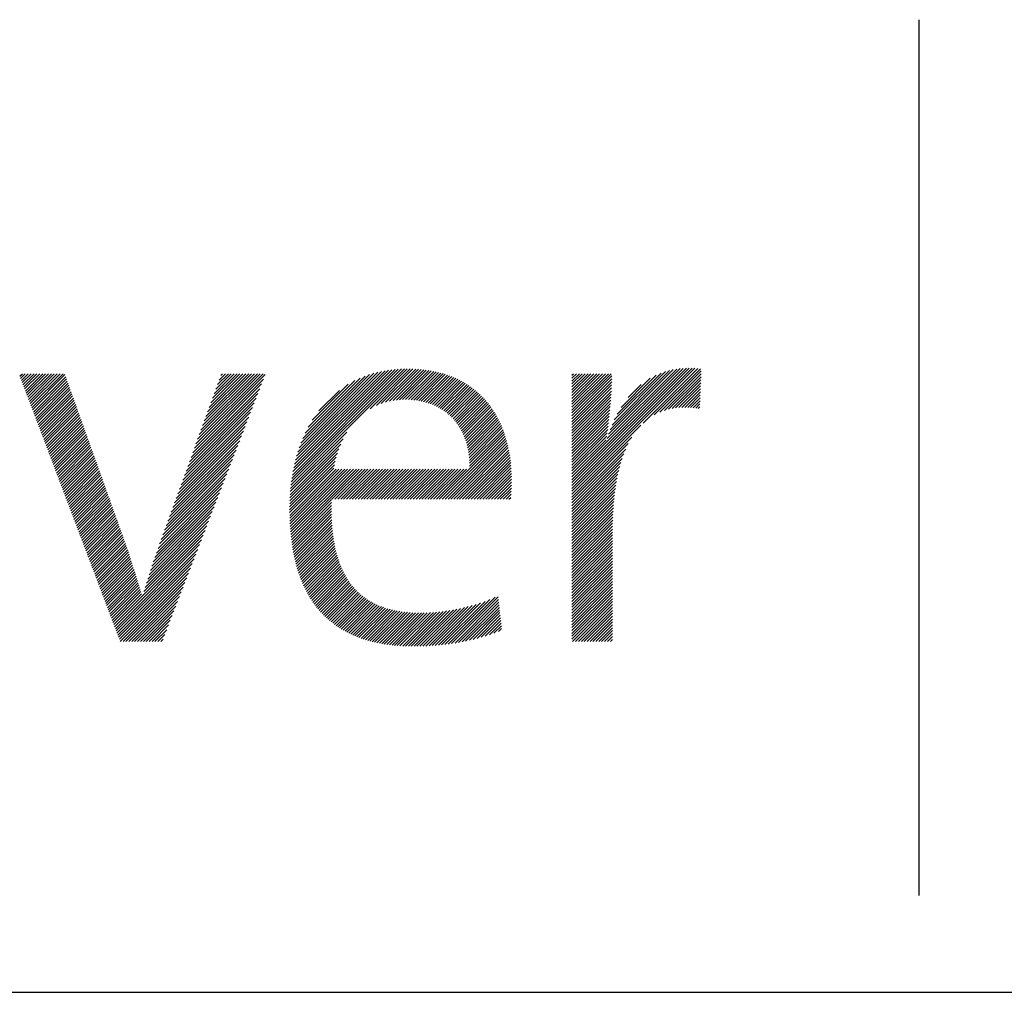
# Model space of a CAD drawing. Extents: x 1.2 to 16.5, y 0.7 to 20.8.
# Drawn here: x 5.6 to 7.1, y 19.4 to 20.8 of the extents above; entities that cross this region are included whole.
import ezdxf

# ---------------------------------------------------------------- set-up
doc = ezdxf.new("R2010")
doc.units = 0
doc.header["$LTSCALE"] = 2
doc.header["$MEASUREMENT"] = 0
doc.layers.get('0').update_dxf_attribs({"linetype": 'CONTINUOUS'})
doc.styles.add('PLATE', font='MyriadPro-Regular.ttf')

# ---------------------------------------------------------------- blocks, each defined once
blk = doc.blocks.new('CTITLE')
at = {"color": 4}
blk.add_line((-4.83768, -0.10084), (-4.83768, -0.75268), dxfattribs=at)
at = {"color": 4, "linetype": 'Continuous'}
for p, q in [((-5.50671, -0.36623), (-5.50478, -0.3643)), ((-5.50612, -0.3678), (-5.50262, -0.3643)), ((-5.50552, -0.36936), (-5.50046, -0.3643)), ((-5.50493, -0.37093), (-5.4983, -0.3643)), ((-5.50434, -0.3725), (-5.49614, -0.3643)), ((-5.50374, -0.37406), (-5.49398, -0.3643)), ((-5.50315, -0.37563), (-5.49183, -0.3643)), ((-5.50256, -0.37719), (-5.48967, -0.3643)), ((-5.50197, -0.37876), (-5.48751, -0.3643)), ((-5.50137, -0.38033), (-5.48535, -0.3643)), ((-5.50078, -0.38189), (-5.48319, -0.3643)), ((-5.50019, -0.38346), (-5.48103, -0.3643)), ((-5.4996, -0.38503), (-5.47887, -0.3643)), ((-5.499, -0.38659), (-5.47671, -0.3643)), ((-5.49841, -0.38816), (-5.47456, -0.3643)), ((-5.49782, -0.38972), (-5.4731, -0.36501)), ((-5.37559, -0.41645), (-5.32405, -0.36491)), ((-5.37436, -0.41306), (-5.3256, -0.3643)), ((-5.37313, -0.40967), (-5.32776, -0.3643)), ((-5.3719, -0.40629), (-5.32992, -0.3643)), ((-5.37067, -0.4029), (-5.33208, -0.3643)), ((-5.36944, -0.39951), (-5.33423, -0.3643)), ((-5.36821, -0.39612), (-5.33639, -0.3643)), ((-5.36698, -0.39273), (-5.33855, -0.3643)), ((-5.36576, -0.38935), (-5.34071, -0.3643)), ((-5.36453, -0.38596), (-5.34287, -0.3643)), ((-5.3633, -0.38257), (-5.34503, -0.3643)), ((-5.36207, -0.37918), (-5.34719, -0.3643)), ((-5.36084, -0.37579), (-5.34935, -0.3643)), ((-5.35961, -0.37241), (-5.35151, -0.3643)), ((-5.35838, -0.36902), (-5.35366, -0.3643)), ((-5.35715, -0.36563), (-5.35582, -0.3643)), ((-5.30494, -0.44727), (-5.21836, -0.36069)), ((-5.30464, -0.44481), (-5.22054, -0.36071)), ((-5.30429, -0.4423), (-5.22277, -0.36077)), ((-5.30388, -0.43973), (-5.22505, -0.3609)), ((-5.30341, -0.4371), (-5.22739, -0.36108)), ((-5.30287, -0.4344), (-5.2298, -0.36133)), ((-5.30226, -0.43163), (-5.23229, -0.36166)), ((-5.30155, -0.42876), (-5.23486, -0.36207)), ((-5.30075, -0.4258), (-5.23753, -0.36258)), ((-5.29982, -0.42271), (-5.24032, -0.36321)), ((-5.29875, -0.41949), (-5.24325, -0.36398)), ((-5.2975, -0.41608), (-5.24635, -0.36493)), ((-5.29603, -0.41245), (-5.24968, -0.3661)), ((-5.24588, -0.39036), (-5.21623, -0.36071)), ((-5.24135, -0.38799), (-5.21413, -0.36077)), ((-5.23771, -0.38651), (-5.21207, -0.36087)), ((-5.23453, -0.38549), (-5.21005, -0.361)), ((-5.23165, -0.38476), (-5.20806, -0.36118)), ((-5.22897, -0.38425), (-5.20611, -0.36138)), ((-5.22647, -0.3839), (-5.20419, -0.36163)), ((-5.22409, -0.38368), (-5.20231, -0.3619)), ((-5.22182, -0.38357), (-5.20046, -0.36222)), ((-5.21963, -0.38355), (-5.19865, -0.36256)), ((-5.21753, -0.3836), (-5.19687, -0.36294)), ((-5.21548, -0.38371), (-5.19512, -0.36335)), ((-5.2135, -0.38389), (-5.1934, -0.36379)), ((-5.21158, -0.38413), (-5.19172, -0.36427)), ((-5.20972, -0.38442), (-5.19007, -0.36477)), ((-5.20791, -0.38478), (-5.18844, -0.36531)), ((-5.20616, -0.38518), (-5.18685, -0.36587)), ((-5.09578, -0.4475), (-5.00845, -0.36017)), ((-5.09578, -0.44966), (-5.00632, -0.3602)), ((-5.09578, -0.44535), (-5.01065, -0.36021)), ((-5.09578, -0.45182), (-5.00424, -0.36028)), ((-5.09578, -0.44319), (-5.01293, -0.36033)), ((-5.09578, -0.44103), (-5.01529, -0.36054)), ((-5.09578, -0.36547), (-5.09461, -0.3643)), ((-5.09578, -0.36763), (-5.09245, -0.3643)), ((-5.09578, -0.36979), (-5.09029, -0.3643)), ((-5.09578, -0.37195), (-5.08814, -0.3643)), ((-5.09578, -0.37411), (-5.08598, -0.3643)), ((-5.09578, -0.37626), (-5.08382, -0.3643)), ((-5.09578, -0.37842), (-5.08166, -0.3643)), ((-5.09578, -0.38058), (-5.0795, -0.3643)), ((-5.09578, -0.38274), (-5.07734, -0.3643)), ((-5.09578, -0.3849), (-5.07518, -0.3643)), ((-5.09578, -0.38706), (-5.07302, -0.3643)), ((-5.09578, -0.38922), (-5.07086, -0.3643)), ((-5.09578, -0.39138), (-5.06871, -0.3643)), ((-5.09578, -0.39353), (-5.06655, -0.3643)), ((-5.09578, -0.39569), (-5.0661, -0.36602)), ((-5.06948, -0.41257), (-5.01777, -0.36086)), ((-5.06849, -0.40942), (-5.02037, -0.3613)), ((-5.06733, -0.4061), (-5.02314, -0.36191)), ((-5.06595, -0.40256), (-5.02611, -0.36272)), ((-5.06428, -0.39873), (-5.02937, -0.36382)), ((-5.06216, -0.39445), (-5.03307, -0.36536)), ((-5.04285, -0.40105), (-5.00222, -0.36042)), ((-5.03453, -0.39489), (-5.00025, -0.36061)), ((-5.03033, -0.39285), (-4.99958, -0.3621)), ((-5.02692, -0.3916), (-4.99967, -0.36435)), ((-5.49723, -0.39129), (-5.47253, -0.36659)), ((-5.49663, -0.39286), (-5.47196, -0.36818)), ((-5.49604, -0.39442), (-5.47139, -0.36977)), ((-5.49545, -0.39599), (-5.47082, -0.37136)), ((-5.49486, -0.39755), (-5.47025, -0.37295)), ((-5.37805, -0.42322), (-5.32677, -0.37195)), ((-5.37682, -0.41984), (-5.32541, -0.36843)), ((-5.29425, -0.40851), (-5.25331, -0.36757)), ((-5.29203, -0.40413), (-5.25739, -0.36949)), ((-5.28904, -0.39898), (-5.26223, -0.37217)), ((-5.20445, -0.38564), (-5.18529, -0.36647)), ((-5.2028, -0.38614), (-5.18376, -0.36709)), ((-5.2012, -0.38669), (-5.18225, -0.36775)), ((-5.19964, -0.3873), (-5.18078, -0.36843)), ((-5.19813, -0.38794), (-5.17933, -0.36915)), ((-5.19666, -0.38863), (-5.17791, -0.36989)), ((-5.19524, -0.38937), (-5.17652, -0.37066)), ((-5.19386, -0.39015), (-5.17516, -0.37145)), ((-5.19252, -0.39097), (-5.17383, -0.37228)), ((-5.19123, -0.39184), (-5.17252, -0.37313)), ((-5.09578, -0.39785), (-5.06614, -0.36821)), ((-5.09578, -0.40001), (-5.06619, -0.37042)), ((-5.09578, -0.40217), (-5.06627, -0.37266)), ((-5.05925, -0.38938), (-5.03755, -0.36769)), ((-5.05398, -0.38195), (-5.04439, -0.37236)), ((-5.02393, -0.39076), (-4.99976, -0.3666)), ((-5.0212, -0.39019), (-4.99985, -0.36885)), ((-5.01866, -0.38981), (-4.99994, -0.3711)), ((-5.01626, -0.38957), (-5.00003, -0.37334)), ((-5.49426, -0.39912), (-5.46968, -0.37454)), ((-5.49367, -0.40069), (-5.46911, -0.37613)), ((-5.49308, -0.40225), (-5.46854, -0.37772)), ((-5.49249, -0.40382), (-5.46797, -0.37931)), ((-5.49189, -0.40539), (-5.46741, -0.3809)), ((-5.38051, -0.43), (-5.32949, -0.37898)), ((-5.37928, -0.42661), (-5.32813, -0.37547)), ((-5.28421, -0.39199), (-5.26891, -0.37669)), ((-5.18998, -0.39274), (-5.17124, -0.37401)), ((-5.18876, -0.39369), (-5.16999, -0.37492)), ((-5.18759, -0.39468), (-5.16876, -0.37585)), ((-5.18646, -0.39571), (-5.16756, -0.37681)), ((-5.18537, -0.39677), (-5.16639, -0.37779)), ((-5.18432, -0.39788), (-5.16524, -0.37881)), ((-5.18331, -0.39903), (-5.16412, -0.37984)), ((-5.18234, -0.40022), (-5.16303, -0.38091)), ((-5.09578, -0.40433), (-5.06637, -0.37492)), ((-5.09578, -0.40649), (-5.06649, -0.37719)), ((-5.09578, -0.40865), (-5.06662, -0.37949)), ((-5.01397, -0.38944), (-5.00012, -0.37559)), ((-5.01178, -0.38941), (-5.00022, -0.37784)), ((-5.00966, -0.38945), (-5.00031, -0.38009)), ((-5.4913, -0.40695), (-5.46684, -0.38249)), ((-5.49071, -0.40852), (-5.46627, -0.38408)), ((-5.49011, -0.41008), (-5.4657, -0.38567)), ((-5.48952, -0.41165), (-5.46513, -0.38725)), ((-5.38296, -0.43678), (-5.3322, -0.38602)), ((-5.38173, -0.43339), (-5.33085, -0.3825)), ((-5.18141, -0.40145), (-5.16196, -0.382)), ((-5.18052, -0.40272), (-5.16092, -0.38311)), ((-5.17967, -0.40402), (-5.1599, -0.38425)), ((-5.17886, -0.40537), (-5.15891, -0.38542)), ((-5.17809, -0.40676), (-5.15794, -0.38661)), ((-5.17736, -0.40819), (-5.157, -0.38783)), ((-5.09578, -0.41081), (-5.06677, -0.3818)), ((-5.09578, -0.41296), (-5.06694, -0.38412)), ((-5.09578, -0.41512), (-5.06713, -0.38647)), ((-5.00761, -0.38956), (-5.0004, -0.38234)), ((-5.00562, -0.38972), (-5.00049, -0.38459)), ((-5.00368, -0.38994), (-5.00058, -0.38684)), ((-5.48893, -0.41322), (-5.46456, -0.38884)), ((-5.48834, -0.41478), (-5.46399, -0.39043)), ((-5.48774, -0.41635), (-5.46342, -0.39202)), ((-5.48715, -0.41791), (-5.46285, -0.39361)), ((-5.48656, -0.41948), (-5.46228, -0.3952)), ((-5.38542, -0.44355), (-5.33492, -0.39305)), ((-5.38419, -0.44016), (-5.33356, -0.38953)), ((-5.17668, -0.40967), (-5.15608, -0.38907)), ((-5.17603, -0.41118), (-5.15519, -0.39034)), ((-5.17543, -0.41274), (-5.15433, -0.39163)), ((-5.17488, -0.41435), (-5.15349, -0.39295)), ((-5.17437, -0.41599), (-5.15267, -0.3943)), ((-5.1739, -0.41769), (-5.15188, -0.39567)), ((-5.09578, -0.41728), (-5.06733, -0.38883)), ((-5.09578, -0.41944), (-5.06755, -0.39121)), ((-5.09578, -0.4216), (-5.06778, -0.3936)), ((-5.00178, -0.3902), (-5.00067, -0.38909)), ((-5.48597, -0.42105), (-5.46171, -0.39679)), ((-5.48537, -0.42261), (-5.46114, -0.39838)), ((-5.48478, -0.42418), (-5.46057, -0.39997)), ((-5.48419, -0.42575), (-5.46, -0.40156)), ((-5.38788, -0.45033), (-5.33764, -0.40009)), ((-5.38665, -0.44694), (-5.33628, -0.39657)), ((-5.17349, -0.41943), (-5.15112, -0.39706)), ((-5.17312, -0.42122), (-5.15038, -0.39848)), ((-5.1728, -0.42306), (-5.14967, -0.39993)), ((-5.17253, -0.42495), (-5.14898, -0.4014)), ((-5.17232, -0.4269), (-5.14832, -0.40289)), ((-5.09578, -0.42376), (-5.06803, -0.39601)), ((-5.09578, -0.42592), (-5.0683, -0.39844)), ((-5.09578, -0.42808), (-5.06859, -0.40088)), ((-5.09578, -0.45398), (-5.04445, -0.40265)), ((-5.4836, -0.42731), (-5.45943, -0.40315)), ((-5.483, -0.42888), (-5.45886, -0.40474)), ((-5.48241, -0.43044), (-5.45829, -0.40633)), ((-5.48182, -0.43201), (-5.45772, -0.40791)), ((-5.48123, -0.43358), (-5.45715, -0.4095)), ((-5.39034, -0.4571), (-5.34036, -0.40712)), ((-5.38911, -0.45372), (-5.339, -0.4036)), ((-5.3052, -0.44968), (-5.26336, -0.40784)), ((-5.19451, -0.45772), (-5.14593, -0.40914)), ((-5.17216, -0.4289), (-5.14768, -0.40442)), ((-5.17206, -0.43096), (-5.14707, -0.40597)), ((-5.17202, -0.43308), (-5.14649, -0.40754)), ((-5.09578, -0.43023), (-5.06889, -0.40335)), ((-5.09578, -0.43239), (-5.06922, -0.40583)), ((-5.09578, -0.43455), (-5.06957, -0.40834)), ((-5.48063, -0.43514), (-5.45658, -0.41109)), ((-5.48004, -0.43671), (-5.45601, -0.41268)), ((-5.47945, -0.43827), (-5.45544, -0.41427)), ((-5.47886, -0.43984), (-5.45488, -0.41586)), ((-5.47826, -0.44141), (-5.45431, -0.41745)), ((-5.39403, -0.46727), (-5.34443, -0.41767)), ((-5.3928, -0.46388), (-5.34307, -0.41416)), ((-5.39157, -0.46049), (-5.34171, -0.41064)), ((-5.30558, -0.45438), (-5.26791, -0.41671)), ((-5.30541, -0.45205), (-5.26608, -0.41272)), ((-5.19235, -0.45772), (-5.1454, -0.41077)), ((-5.19019, -0.45772), (-5.14489, -0.41242)), ((-5.18803, -0.45772), (-5.14441, -0.4141)), ((-5.18587, -0.45772), (-5.14396, -0.41581)), ((-5.18371, -0.45772), (-5.14354, -0.41755)), ((-5.09578, -0.43671), (-5.06994, -0.41087)), ((-5.09578, -0.45614), (-5.05122, -0.41158)), ((-5.09578, -0.43887), (-5.07033, -0.41342)), ((-5.09578, -0.4583), (-5.05387, -0.41638)), ((-5.47767, -0.44297), (-5.45374, -0.41904)), ((-5.47708, -0.44454), (-5.45317, -0.42063)), ((-5.47648, -0.44611), (-5.4526, -0.42222)), ((-5.47589, -0.44767), (-5.45203, -0.42381)), ((-5.39648, -0.47404), (-5.34715, -0.42471)), ((-5.39526, -0.47066), (-5.34579, -0.42119)), ((-5.30581, -0.45893), (-5.27036, -0.42348)), ((-5.30572, -0.45667), (-5.26928, -0.42024)), ((-5.18155, -0.45772), (-5.14315, -0.41931)), ((-5.17939, -0.45772), (-5.14278, -0.42111)), ((-5.17724, -0.45772), (-5.14244, -0.42293)), ((-5.17508, -0.45772), (-5.14213, -0.42478)), ((-5.09578, -0.46046), (-5.05572, -0.4204)), ((-5.09578, -0.46262), (-5.05717, -0.424)), ((-5.4753, -0.44924), (-5.45146, -0.4254)), ((-5.47471, -0.4508), (-5.45089, -0.42699)), ((-5.47411, -0.45237), (-5.45032, -0.42857)), ((-5.47352, -0.45394), (-5.44975, -0.43016)), ((-5.47293, -0.4555), (-5.44918, -0.43175)), ((-5.39894, -0.48082), (-5.34986, -0.43174)), ((-5.39771, -0.47743), (-5.34851, -0.42822)), ((-5.30592, -0.46335), (-5.27192, -0.42936)), ((-5.30592, -0.46552), (-5.27249, -0.43208)), ((-5.30588, -0.46116), (-5.27122, -0.4265)), ((-5.17292, -0.45772), (-5.14185, -0.42666)), ((-5.17076, -0.45772), (-5.14161, -0.42857)), ((-5.1686, -0.45772), (-5.14139, -0.43051)), ((-5.09578, -0.46477), (-5.05834, -0.42734)), ((-5.09578, -0.46693), (-5.05933, -0.43049)), ((-5.47234, -0.45707), (-5.44861, -0.43334)), ((-5.47174, -0.45863), (-5.44804, -0.43493)), ((-5.47115, -0.4602), (-5.44747, -0.43652)), ((-5.47056, -0.46177), (-5.4469, -0.43811)), ((-5.4014, -0.4876), (-5.35258, -0.43878)), ((-5.40017, -0.48421), (-5.35122, -0.43526)), ((-5.30591, -0.46766), (-5.27295, -0.4347)), ((-5.30587, -0.46978), (-5.27135, -0.43526)), ((-5.30581, -0.47188), (-5.26919, -0.43526)), ((-5.30574, -0.47396), (-5.26703, -0.43526)), ((-5.30564, -0.47602), (-5.26488, -0.43526)), ((-5.30552, -0.47806), (-5.26272, -0.43526)), ((-5.30538, -0.48008), (-5.26056, -0.43526)), ((-5.30522, -0.48208), (-5.2584, -0.43526)), ((-5.30503, -0.48406), (-5.25624, -0.43526)), ((-5.30483, -0.48601), (-5.25408, -0.43526)), ((-5.27438, -0.45772), (-5.25192, -0.43526)), ((-5.27222, -0.45772), (-5.24976, -0.43526)), ((-5.27006, -0.45772), (-5.24761, -0.43526)), ((-5.2679, -0.45772), (-5.24545, -0.43526)), ((-5.26575, -0.45772), (-5.24329, -0.43526)), ((-5.26359, -0.45772), (-5.24113, -0.43526)), ((-5.26143, -0.45772), (-5.23897, -0.43526)), ((-5.25927, -0.45772), (-5.23681, -0.43526)), ((-5.25711, -0.45772), (-5.23465, -0.43526)), ((-5.25495, -0.45772), (-5.23249, -0.43526)), ((-5.25279, -0.45772), (-5.23034, -0.43526)), ((-5.25063, -0.45772), (-5.22818, -0.43526)), ((-5.24848, -0.45772), (-5.22602, -0.43526)), ((-5.24632, -0.45772), (-5.22386, -0.43526)), ((-5.24416, -0.45772), (-5.2217, -0.43526)), ((-5.242, -0.45772), (-5.21954, -0.43526)), ((-5.23984, -0.45772), (-5.21738, -0.43526)), ((-5.23768, -0.45772), (-5.21522, -0.43526)), ((-5.23552, -0.45772), (-5.21307, -0.43526)), ((-5.23336, -0.45772), (-5.21091, -0.43526)), ((-5.23121, -0.45772), (-5.20875, -0.43526)), ((-5.22905, -0.45772), (-5.20659, -0.43526)), ((-5.22689, -0.45772), (-5.20443, -0.43526)), ((-5.22473, -0.45772), (-5.20227, -0.43526)), ((-5.22257, -0.45772), (-5.20011, -0.43526)), ((-5.22041, -0.45772), (-5.19795, -0.43526)), ((-5.21825, -0.45772), (-5.1958, -0.43526)), ((-5.21609, -0.45772), (-5.19364, -0.43526)), ((-5.21393, -0.45772), (-5.19148, -0.43526)), ((-5.21178, -0.45772), (-5.18932, -0.43526)), ((-5.20962, -0.45772), (-5.18716, -0.43526)), ((-5.20746, -0.45772), (-5.185, -0.43526)), ((-5.2053, -0.45772), (-5.18284, -0.43526)), ((-5.20314, -0.45772), (-5.18068, -0.43526)), ((-5.20098, -0.45772), (-5.17853, -0.43526)), ((-5.19882, -0.45772), (-5.17637, -0.43526)), ((-5.19666, -0.45772), (-5.17421, -0.43526)), ((-5.16644, -0.45772), (-5.1412, -0.43248)), ((-5.16428, -0.45772), (-5.14105, -0.43448)), ((-5.16212, -0.45772), (-5.14092, -0.43652)), ((-5.15997, -0.45772), (-5.14083, -0.43859)), ((-5.09578, -0.46909), (-5.06018, -0.43349)), ((-5.09578, -0.47125), (-5.06092, -0.43639)), ((-5.09578, -0.47341), (-5.06156, -0.43919)), ((-5.46997, -0.46333), (-5.44633, -0.4397)), ((-5.46937, -0.4649), (-5.44576, -0.44129)), ((-5.46878, -0.46647), (-5.44519, -0.44288)), ((-5.46819, -0.46803), (-5.44462, -0.44447)), ((-5.4676, -0.4696), (-5.44405, -0.44606)), ((-5.40386, -0.49437), (-5.3553, -0.44581)), ((-5.40263, -0.49098), (-5.35394, -0.44229)), ((-5.15781, -0.45772), (-5.14078, -0.44069)), ((-5.15565, -0.45772), (-5.14076, -0.44283)), ((-5.15349, -0.45772), (-5.14077, -0.445)), ((-5.09578, -0.47557), (-5.06212, -0.44191)), ((-5.09578, -0.47773), (-5.06262, -0.44457)), ((-5.467, -0.47116), (-5.44348, -0.44765)), ((-5.46641, -0.47273), (-5.44292, -0.44924)), ((-5.46582, -0.4743), (-5.44235, -0.45082)), ((-5.46523, -0.47586), (-5.44178, -0.45241)), ((-5.46463, -0.47743), (-5.44121, -0.454)), ((-5.40628, -0.50111), (-5.35802, -0.45285)), ((-5.4051, -0.49777), (-5.35666, -0.44933)), ((-5.15133, -0.45772), (-5.1408, -0.44718)), ((-5.14917, -0.45772), (-5.14086, -0.44941)), ((-5.14701, -0.45772), (-5.14098, -0.45169)), ((-5.14485, -0.45772), (-5.14115, -0.45402)), ((-5.09578, -0.47989), (-5.06306, -0.44717)), ((-5.09578, -0.48204), (-5.06345, -0.44972)), ((-5.09578, -0.4842), (-5.0638, -0.45222)), ((-5.46404, -0.479), (-5.44064, -0.45559)), ((-5.46345, -0.48056), (-5.44007, -0.45718)), ((-5.46285, -0.48213), (-5.4395, -0.45877)), ((-5.46226, -0.48369), (-5.43893, -0.46036)), ((-5.40848, -0.50763), (-5.36073, -0.45988)), ((-5.40741, -0.5044), (-5.35937, -0.45636)), ((-5.30461, -0.48795), (-5.27465, -0.45799)), ((-5.30436, -0.48986), (-5.27471, -0.46021)), ((-5.1427, -0.45772), (-5.1414, -0.45642)), ((-5.09578, -0.48636), (-5.06411, -0.45469)), ((-5.09578, -0.48852), (-5.06438, -0.45711)), ((-5.09578, -0.49068), (-5.06461, -0.45951)), ((-5.46167, -0.48526), (-5.43836, -0.46195)), ((-5.46108, -0.48683), (-5.43779, -0.46354)), ((-5.46048, -0.48839), (-5.43722, -0.46513)), ((-5.45989, -0.48996), (-5.43665, -0.46672)), ((-5.4593, -0.49152), (-5.43608, -0.46831)), ((-5.41052, -0.51398), (-5.36345, -0.46691)), ((-5.40952, -0.51082), (-5.36209, -0.4634)), ((-5.30409, -0.49175), (-5.27475, -0.4624)), ((-5.30381, -0.49362), (-5.27476, -0.46457)), ((-5.30349, -0.49547), (-5.27475, -0.46672)), ((-5.30316, -0.4973), (-5.27471, -0.46884)), ((-5.09578, -0.49284), (-5.06482, -0.46188)), ((-5.09578, -0.495), (-5.065, -0.46422)), ((-5.09578, -0.49716), (-5.06515, -0.46653)), ((-5.09578, -0.49931), (-5.06528, -0.46882)), ((-5.45871, -0.49309), (-5.43551, -0.4699)), ((-5.45811, -0.49466), (-5.43494, -0.47148)), ((-5.45752, -0.49622), (-5.43437, -0.47307)), ((-5.45693, -0.49779), (-5.4338, -0.47466)), ((-5.45634, -0.49936), (-5.43323, -0.47625)), ((-5.41244, -0.52023), (-5.36617, -0.47395)), ((-5.41149, -0.51712), (-5.36481, -0.47043)), ((-5.30281, -0.4991), (-5.27465, -0.47094)), ((-5.30243, -0.50089), (-5.27457, -0.47302)), ((-5.30204, -0.50265), (-5.27445, -0.47506)), ((-5.09578, -0.50147), (-5.06539, -0.47109)), ((-5.09578, -0.50363), (-5.06548, -0.47333)), ((-5.09578, -0.50579), (-5.06555, -0.47556)), ((-5.45574, -0.50092), (-5.43266, -0.47784)), ((-5.45515, -0.50249), (-5.43209, -0.47943)), ((-5.45456, -0.50405), (-5.43152, -0.48102)), ((-5.45397, -0.50562), (-5.43096, -0.48261)), ((-5.41429, -0.52639), (-5.36888, -0.48098)), ((-5.41338, -0.52332), (-5.36753, -0.47747)), ((-5.30162, -0.50439), (-5.27432, -0.47709)), ((-5.30118, -0.50611), (-5.27416, -0.47908)), ((-5.30072, -0.5078), (-5.27397, -0.48105)), ((-5.30023, -0.50948), (-5.27375, -0.483)), ((-5.09578, -0.50795), (-5.0656, -0.47777)), ((-5.09578, -0.51011), (-5.06564, -0.47997)), ((-5.09578, -0.51227), (-5.06566, -0.48214)), ((-5.45337, -0.50719), (-5.43039, -0.4842)), ((-5.45278, -0.50875), (-5.42982, -0.48579)), ((-5.45219, -0.51032), (-5.42925, -0.48738)), ((-5.4516, -0.51188), (-5.42868, -0.48897)), ((-5.451, -0.51345), (-5.42811, -0.49056)), ((-5.43619, -0.5526), (-5.3716, -0.48802)), ((-5.4152, -0.52946), (-5.37024, -0.4845)), ((-5.29972, -0.51113), (-5.27351, -0.48491)), ((-5.2992, -0.51276), (-5.27324, -0.4868)), ((-5.29864, -0.51437), (-5.27295, -0.48867)), ((-5.29807, -0.51595), (-5.27263, -0.4905)), ((-5.09578, -0.51443), (-5.06566, -0.48431)), ((-5.09578, -0.51658), (-5.06566, -0.48646)), ((-5.09578, -0.51874), (-5.06566, -0.48862)), ((-5.09578, -0.5209), (-5.06566, -0.49078)), ((-5.45041, -0.51502), (-5.42754, -0.49214)), ((-5.44982, -0.51658), (-5.42697, -0.49373)), ((-5.44922, -0.51815), (-5.42643, -0.49535)), ((-5.44863, -0.51972), (-5.42591, -0.49699)), ((-5.4356, -0.55417), (-5.37296, -0.49154)), ((-5.435, -0.55574), (-5.37432, -0.49505)), ((-5.29748, -0.51751), (-5.27228, -0.49231)), ((-5.29686, -0.51905), (-5.2719, -0.49409)), ((-5.29622, -0.52057), (-5.27149, -0.49585)), ((-5.29555, -0.52207), (-5.27106, -0.49757)), ((-5.09578, -0.52306), (-5.06566, -0.49294)), ((-5.09578, -0.52522), (-5.06566, -0.4951)), ((-5.09578, -0.52738), (-5.06566, -0.49726)), ((-5.44804, -0.52128), (-5.42538, -0.49862)), ((-5.44745, -0.52285), (-5.42486, -0.50026)), ((-5.44685, -0.52441), (-5.42433, -0.50189)), ((-5.44626, -0.52598), (-5.42381, -0.50353)), ((-5.44567, -0.52755), (-5.42328, -0.50516)), ((-5.43441, -0.5573), (-5.37568, -0.49857)), ((-5.43382, -0.55887), (-5.37704, -0.50209)), ((-5.29486, -0.52354), (-5.2706, -0.49927)), ((-5.29416, -0.52499), (-5.2701, -0.50094)), ((-5.29342, -0.52641), (-5.26958, -0.50257)), ((-5.29267, -0.52782), (-5.26903, -0.50418)), ((-5.09578, -0.52954), (-5.06566, -0.49942)), ((-5.09578, -0.5317), (-5.06566, -0.50158)), ((-5.09578, -0.53386), (-5.06566, -0.50373)), ((-5.44508, -0.52911), (-5.42276, -0.5068)), ((-5.44448, -0.53068), (-5.42224, -0.50843)), ((-5.44389, -0.53224), (-5.42172, -0.51007)), ((-5.4433, -0.53381), (-5.4212, -0.51171)), ((-5.43322, -0.56044), (-5.37839, -0.5056)), ((-5.43263, -0.562), (-5.37975, -0.50912)), ((-5.43204, -0.56357), (-5.38111, -0.51264)), ((-5.29189, -0.5292), (-5.26845, -0.50576)), ((-5.29109, -0.53055), (-5.26784, -0.50731)), ((-5.29026, -0.53189), (-5.26721, -0.50883)), ((-5.28942, -0.5332), (-5.26654, -0.51032)), ((-5.28854, -0.53449), (-5.26584, -0.51178)), ((-5.09578, -0.53601), (-5.06566, -0.50589)), ((-5.09578, -0.53817), (-5.06566, -0.50805)), ((-5.09578, -0.54033), (-5.06566, -0.51021)), ((-5.09578, -0.54249), (-5.06566, -0.51237)), ((-5.44271, -0.53538), (-5.42067, -0.51335)), ((-5.44211, -0.53694), (-5.42015, -0.51498)), ((-5.44152, -0.53851), (-5.41964, -0.51662)), ((-5.44093, -0.54008), (-5.41912, -0.51826)), ((-5.44034, -0.54164), (-5.4186, -0.51991)), ((-5.42989, -0.56357), (-5.38247, -0.51616)), ((-5.42773, -0.56357), (-5.38383, -0.51967)), ((-5.28765, -0.53575), (-5.2651, -0.51321)), ((-5.28673, -0.53699), (-5.26434, -0.5146)), ((-5.28579, -0.53821), (-5.26355, -0.51597)), ((-5.28482, -0.5394), (-5.26272, -0.5173)), ((-5.28383, -0.54057), (-5.26187, -0.5186)), ((-5.28282, -0.54172), (-5.26098, -0.51987)), ((-5.09578, -0.54465), (-5.06566, -0.51453)), ((-5.09578, -0.54681), (-5.06566, -0.51669)), ((-5.09578, -0.54897), (-5.06566, -0.51885)), ((-5.43974, -0.54321), (-5.41808, -0.52155)), ((-5.43915, -0.54477), (-5.41757, -0.52319)), ((-5.43856, -0.54634), (-5.41706, -0.52484)), ((-5.43797, -0.54791), (-5.41654, -0.52648)), ((-5.42557, -0.56357), (-5.38519, -0.52319)), ((-5.42341, -0.56357), (-5.38654, -0.52671)), ((-5.28178, -0.54284), (-5.26006, -0.52111)), ((-5.28072, -0.54393), (-5.2591, -0.52232)), ((-5.27964, -0.54501), (-5.25812, -0.52349)), ((-5.27853, -0.54606), (-5.2571, -0.52463)), ((-5.27739, -0.54708), (-5.25604, -0.52573)), ((-5.27623, -0.54808), (-5.25496, -0.5268)), ((-5.09578, -0.55113), (-5.06566, -0.521)), ((-5.09578, -0.55328), (-5.06566, -0.52316)), ((-5.09578, -0.55544), (-5.06566, -0.52532)), ((-5.09578, -0.5576), (-5.06566, -0.52748)), ((-5.43737, -0.54947), (-5.41603, -0.52813)), ((-5.43678, -0.55104), (-5.41523, -0.52949)), ((-5.42125, -0.56357), (-5.3879, -0.53023)), ((-5.41909, -0.56357), (-5.38926, -0.53374)), ((-5.27505, -0.54906), (-5.25383, -0.52784)), ((-5.27384, -0.55001), (-5.25268, -0.52885)), ((-5.27261, -0.55094), (-5.25149, -0.52982)), ((-5.27135, -0.55184), (-5.25027, -0.53075)), ((-5.27007, -0.55272), (-5.24901, -0.53165)), ((-5.26877, -0.55357), (-5.24772, -0.53252)), ((-5.26744, -0.5544), (-5.24639, -0.53335)), ((-5.26608, -0.5552), (-5.24502, -0.53414)), ((-5.2647, -0.55598), (-5.24362, -0.5349)), ((-5.19278, -0.56609), (-5.16042, -0.53373)), ((-5.19035, -0.56582), (-5.15684, -0.53231)), ((-5.18789, -0.56552), (-5.15294, -0.53056)), ((-5.18538, -0.56517), (-5.15065, -0.53044)), ((-5.18283, -0.56478), (-5.15044, -0.53239)), ((-5.18024, -0.56434), (-5.15023, -0.53434)), ((-5.09578, -0.55976), (-5.06566, -0.52964)), ((-5.09578, -0.56192), (-5.06566, -0.5318)), ((-5.09528, -0.56357), (-5.06566, -0.53396)), ((-5.41693, -0.56357), (-5.39062, -0.53726)), ((-5.41478, -0.56357), (-5.39198, -0.54078)), ((-5.26329, -0.55673), (-5.24219, -0.53562)), ((-5.26186, -0.55745), (-5.24072, -0.53631)), ((-5.2604, -0.55816), (-5.23921, -0.53696)), ((-5.25892, -0.55883), (-5.23766, -0.53758)), ((-5.25741, -0.55948), (-5.23608, -0.53815)), ((-5.25588, -0.56011), (-5.23446, -0.53869)), ((-5.25432, -0.56071), (-5.23281, -0.5392)), ((-5.25273, -0.56128), (-5.23112, -0.53966)), ((-5.25112, -0.56183), (-5.22939, -0.54009)), ((-5.24948, -0.56235), (-5.22762, -0.54048)), ((-5.24782, -0.56284), (-5.22581, -0.54084)), ((-5.24613, -0.56331), (-5.22397, -0.54115)), ((-5.24441, -0.56375), (-5.22209, -0.54143)), ((-5.24267, -0.56417), (-5.22017, -0.54167)), ((-5.2409, -0.56456), (-5.21821, -0.54187)), ((-5.2391, -0.56492), (-5.21622, -0.54203)), ((-5.23728, -0.56526), (-5.21418, -0.54216)), ((-5.22776, -0.56653), (-5.20343, -0.5422)), ((-5.22578, -0.56671), (-5.20116, -0.54209)), ((-5.22377, -0.56685), (-5.19886, -0.54194)), ((-5.22173, -0.56697), (-5.19651, -0.54175)), ((-5.21966, -0.56706), (-5.19411, -0.54152)), ((-5.21756, -0.56713), (-5.19167, -0.54124)), ((-5.21544, -0.56716), (-5.18918, -0.54091)), ((-5.21329, -0.56717), (-5.18665, -0.54053)), ((-5.21112, -0.56716), (-5.18405, -0.54009)), ((-5.20892, -0.56712), (-5.1814, -0.5396)), ((-5.2067, -0.56705), (-5.17868, -0.53904)), ((-5.20445, -0.56697), (-5.17589, -0.5384)), ((-5.20217, -0.56685), (-5.17302, -0.53769)), ((-5.19987, -0.56671), (-5.17005, -0.53689)), ((-5.19754, -0.56653), (-5.16698, -0.53598)), ((-5.19518, -0.56633), (-5.16378, -0.53493)), ((-5.17759, -0.56386), (-5.15002, -0.53629)), ((-5.1749, -0.56332), (-5.14981, -0.53824)), ((-5.17214, -0.56272), (-5.1496, -0.54019)), ((-5.16932, -0.56206), (-5.14939, -0.54213)), ((-5.09312, -0.56357), (-5.06566, -0.53612)), ((-5.09096, -0.56357), (-5.06566, -0.53828)), ((-5.0888, -0.56357), (-5.06566, -0.54043)), ((-5.41262, -0.56357), (-5.39334, -0.54429)), ((-5.41046, -0.56357), (-5.3947, -0.54781)), ((-5.23543, -0.56557), (-5.21211, -0.54224)), ((-5.23355, -0.56585), (-5.21, -0.54229)), ((-5.23165, -0.5661), (-5.20785, -0.5423)), ((-5.22972, -0.56633), (-5.20566, -0.54227)), ((-5.16642, -0.56132), (-5.14918, -0.54408)), ((-5.16345, -0.5605), (-5.14897, -0.54603)), ((-5.16038, -0.55959), (-5.14876, -0.54798)), ((-5.08664, -0.56357), (-5.06566, -0.54259)), ((-5.08448, -0.56357), (-5.06566, -0.54475)), ((-5.08232, -0.56357), (-5.06566, -0.54691)), ((-5.08017, -0.56357), (-5.06566, -0.54907)), ((-5.4083, -0.56357), (-5.39605, -0.55133)), ((-5.40614, -0.56357), (-5.39741, -0.55485)), ((-5.1572, -0.55857), (-5.14855, -0.54993)), ((-5.15389, -0.55743), (-5.14834, -0.55188)), ((-5.15044, -0.55613), (-5.14813, -0.55383)), ((-5.07801, -0.56357), (-5.06566, -0.55123)), ((-5.07585, -0.56357), (-5.06566, -0.55339)), ((-5.07369, -0.56357), (-5.06566, -0.55555)), ((-5.40398, -0.56357), (-5.39877, -0.55836)), ((-5.40182, -0.56357), (-5.40013, -0.56188)), ((-5.07153, -0.56357), (-5.06566, -0.5577)), ((-5.06937, -0.56357), (-5.06566, -0.55986)), ((-5.06721, -0.56357), (-5.06566, -0.56202))]:
    blk.add_line(p, q, dxfattribs=at)
blk.add_line((-7.70354, -0.8247), (-0.07854, -0.8247))
at = {"style": 'PLATE', "width": 0.95}
for tag, p, height in [('PLATE1', (-7.70354, -1.0247), 0.14), ('DESC1', (-7.70354, -1.1847), 0.1), ('DESC1', (-7.70354, -1.3447), 0.1), ('DESC1', (-7.70354, -1.5047), 0.1), ('PLATE2', (-7.70354, -1.7747), 0.14), ('DESC2', (-7.70354, -1.9347), 0.1), ('DESC2', (-7.70354, -2.0947), 0.1), ('DESC2', (-7.70354, -2.2547), 0.1), ('DWG', (-4.33101, -10.06295), 0.14), ('REV', (-1.79355, -10.06114), 0.1)]:
    blk.add_attdef(tag, p, '', height=height, dxfattribs=at)

msp = doc.modelspace()

# ---------------------------------------------------------------- block references
at = {"xscale": 2, "yscale": 2, "zscale": 2}
msp.add_blockref('CTITLE', (16.6582, 21.0005), dxfattribs=at)

doc.saveas('drawing.dxf')
